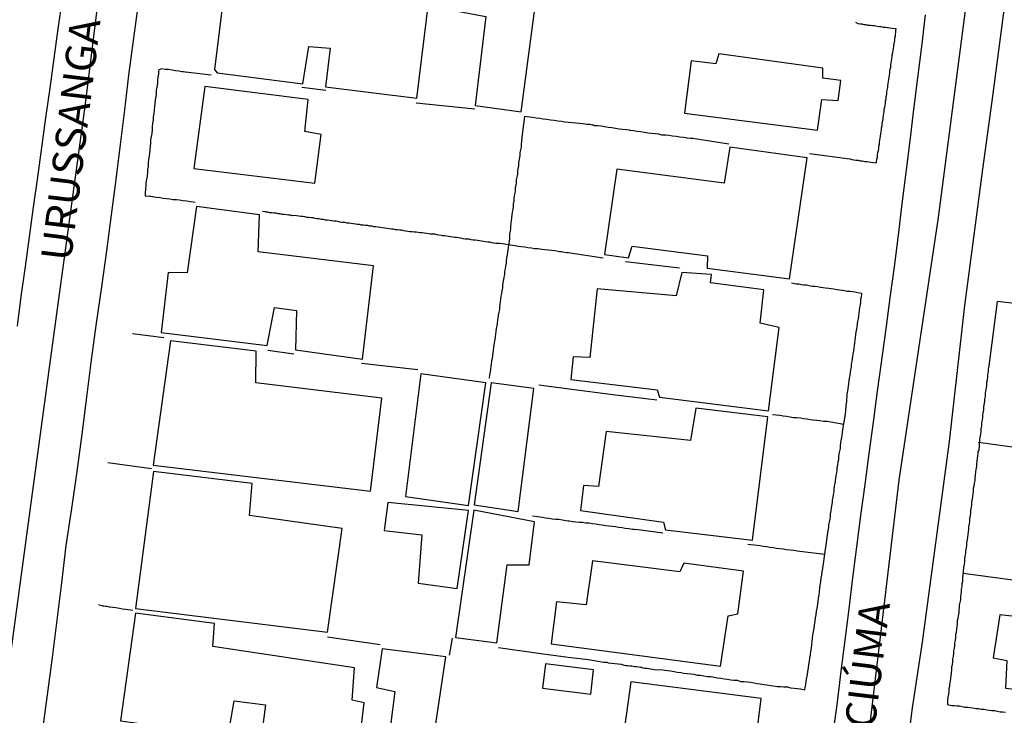
# Model space of a CAD drawing. Units: millimetres. Extents: x 175904 to 178685, y 1663183 to 1668006.
# Drawn here: x 176644 to 176725, y 1665685 to 1665742 of the extents above; entities that cross this region are included whole.
import ezdxf
from ezdxf.enums import TextEntityAlignment as Align

# ---------------------------------------------------------------- set-up
doc = ezdxf.new("R2010")
doc.units = ezdxf.units.MM
doc.header["$MEASUREMENT"] = 0
for name, color, linetype in [('V-EDIFICACAO', 2, 'Continuous'), ('V-EIXO_DE_LOGRADOURO', 3, 'Continuous'), ('V-LOTE', 1, 'Continuous'), ('V-NOME_DOS_LOGRADOUROS', 7, 'Continuous'), ('V-QUADRA', 210, 'Continuous'), ('V-TESTADA', 5, 'Continuous')]:
    doc.layers.add(name, color=color, linetype=linetype)

# ---------------------------------------------------------------- blocks, each defined once
blk = doc.blocks.new('872PIIP_img_geo')
at = {"layer": 'V-EDIFICACAO'}
for points in [[(178414.74, 1662445.29), (178413.51, 1662436.39), (178416.38, 1662435.9), (178416.04, 1662433.32), (178413.12, 1662433.71), (178412.07, 1662425.66), (178416.21, 1662425.15), (178416.45, 1662426.16), (178419.11, 1662425.96), (178420.86, 1662437.66), (178422.76, 1662437.51), (178423.63, 1662444.04), (178414.74, 1662445.29)], [(178424.02, 1662444.04), (178422.06, 1662428.19), (178430.61, 1662426.98), (178431.68, 1662434.64), (178434.34, 1662434.4), (178435.32, 1662442.55), (178424.02, 1662444.04)], [(178435.86, 1662442.58), (178433.71, 1662424.64), (178441.39, 1662423.7), (178442.64, 1662434.11), (178445.27, 1662434.09), (178446.12, 1662441.16), (178435.86, 1662442.58)], [(178445.37, 1662430.84), (178444.62, 1662425.29), (178452.32, 1662424.4), (178453.472, 1662433.917), (178453.472, 1662433.917), (178456.53, 1662433.8), (178457.22, 1662439), (178451.74, 1662439.78), (178451.76, 1662441.35), (178446.8, 1662441.93), (178446.8, 1662441.93), (178445.74, 1662433.16), (178448.88, 1662432.56), (178448.63, 1662430.75), (178445.37, 1662430.84)], [(178460.35, 1662439.22), (178459.15, 1662429.24), (178463.16, 1662428.72), (178463.42, 1662430.07), (178466.07, 1662429.8), (178467.13, 1662438.31), (178460.35, 1662439.22)], [(178468.55, 1662437.53), (178468.25, 1662437.29), (178467.36, 1662430.23), (178470.44, 1662429.73), (178470.3, 1662427.96), (178467.1, 1662428.36), (178466.16, 1662420.81), (178474.24, 1662419.83), (178476.37, 1662434.73), (178478.53, 1662434.59), (178478.79, 1662436.25), (178468.55, 1662437.53)], [(178417.48, 1662424.15), (178417.14, 1662422.64), (178411.53, 1662423.34), (178411.17, 1662419.74), (178420.03, 1662418.43), (178420.69, 1662423.69), (178417.48, 1662424.15)], [(178426.11, 1662420.71), (178425.65, 1662417.47), (178432.11, 1662416.56), (178432.76, 1662423.2), (178430.45, 1662423.52), (178430.09, 1662420.39), (178426.11, 1662420.71)], [(178433.27, 1662421.74), (178432.53, 1662416.54), (178442.65, 1662415.11), (178443.39, 1662420.47), (178433.27, 1662421.74)], [(178421.6, 1662417.61), (178421.16, 1662414.22), (178427.61, 1662413.36), (178427.62, 1662411.55), (178431.18, 1662411.11), (178432.13, 1662416.12), (178421.6, 1662417.61)], [(178473.44, 1662417.89), (178472.92, 1662415.11), (178465.56, 1662416), (178465.03, 1662412.2), (178475.46, 1662410.82), (178476.4, 1662417.43), (178473.44, 1662417.89)], [(178432.56, 1662416.08), (178432.01, 1662412.44), (178442.19, 1662411.16), (178442.65, 1662414.67), (178432.56, 1662416.08)], [(178417.43, 1662410.44), (178416.94, 1662406.44), (178418.94, 1662406.23), (178419.45, 1662410.19), (178417.43, 1662410.44)], [(178421.08, 1662409.73), (178419.25, 1662395.73), (178423.4, 1662395.11), (178423.56, 1662394.31), (178427.08, 1662393.85), (178427.76, 1662398.77), (178427.03, 1662399.09), (178427.96, 1662406.32), (178424.3, 1662406.82), (178424.55, 1662409.29), (178421.08, 1662409.73)], [(178444.75, 1662406.52), (178444.81, 1662407.9), (178442.94, 1662408.09), (178442.08, 1662400.97), (178441.46, 1662400.78), (178441.46, 1662400.78), (178440.33, 1662391.76), (178447.21, 1662390.9), (178447.59, 1662392.46), (178450.33, 1662392.15), (178450.91, 1662396.56), (178451.61, 1662396.49), (178451.78, 1662398.93), (178449.83, 1662399.39), (178450.42, 1662405.93), (178444.75, 1662406.52)], [(178434.08, 1662405.8), (178434.16, 1662407.05), (178432.11, 1662407.3), (178431.15, 1662400.45), (178430.52, 1662400.28), (178429.65, 1662393.09), (178439.83, 1662391.82), (178440.55, 1662397.78), (178437.88, 1662398.21), (178438.63, 1662405.19), (178434.08, 1662405.8)], [(178453.13, 1662396.8), (178452.13, 1662396.83), (178451.23, 1662390.03), (178461.25, 1662388.57), (178462.11, 1662394.97), (178459.15, 1662395.43), (178460.31, 1662404.29), (178453.25, 1662405.32), (178452.98, 1662403.34), (178453.95, 1662403.04), (178453.13, 1662396.8)], [(178411.21, 1662404.07), (178409.91, 1662393.21), (178416.57, 1662392.38), (178417.96, 1662403.14), (178411.21, 1662404.07)], [(178464.93, 1662398.71), (178463.53, 1662387.73), (178466.06, 1662387.37), (178465.97, 1662386.03), (178467.63, 1662385.81), (178467.83, 1662387.3), (178468.66, 1662387.3), (178469.82, 1662395.87), (178469.01, 1662396.11), (178469.24, 1662398.16), (178464.93, 1662398.71)], [(178417.42, 1662372.2), (178416.19, 1662361.17), (178418.21, 1662360.84), (178418.27, 1662361.39), (178422.19, 1662361.14), (178423.49, 1662372.67), (178419.94, 1662373.21), (178419.71, 1662372.09), (178417.42, 1662372.2)]]:
    blk.add_lwpolyline(points, close=True, dxfattribs=at)
at = {"layer": 'V-EIXO_DE_LOGRADOURO'}
for points in [[(178621.92, 1662426.12), (178612.55, 1662428.24), (178601.64, 1662430), (178570.91, 1662434.06), (178550.38, 1662436.81), (178529.21, 1662439.82), (178508.04, 1662442.7), (178486.87, 1662445.58), (178465.7, 1662448.2), (178444.53, 1662451.08), (178423.36, 1662453.96), (178402.19, 1662456.84), (178382.94, 1662459.59), (178376.48, 1662460.55)], [(178323.91, 1662395.33), (178337, 1662393.86), (178364.8, 1662389.74), (178392.51, 1662385.97), (178413.56, 1662383.48), (178434.61, 1662380.99), (178456.3, 1662377.73), (178478.5, 1662374.85), (178500.7, 1662371.97), (178522.9, 1662368.96), (178545.1, 1662365.95), (178567.3, 1662362.94), (178588.99, 1662360.06), (178600.19, 1662359.1)]]:
    blk.add_lwpolyline(points, dxfattribs=at)
at = {"layer": 'V-LOTE'}
for points in [[(178424.34, 1662447.08), (178424.31, 1662447.08), (178424.25, 1662446.84), (178424.23, 1662446.77), (178424.23, 1662446.65), (178424.21, 1662446.52), (178424.21, 1662446.44), (178424.18, 1662446.31), (178424.16, 1662446.22), (178424.12, 1662445.93), (178424.08, 1662445.67), (178424.03, 1662445.37), (178423.99, 1662445.12), (178423.95, 1662444.86), (178423.88, 1662444.27)], [(178436.06, 1662446.33), (178435.58, 1662442.72)], [(178446.72, 1662444.29), (178446.39, 1662441.71)], [(178458.11, 1662443.26), (178458.06, 1662442.86), (178458.06, 1662442.78), (178458.04, 1662442.61), (178458.02, 1662442.57), (178457.98, 1662442.31), (178457.96, 1662442.01), (178457.91, 1662441.76), (178457.89, 1662441.5), (178457.85, 1662441.2), (178457.81, 1662440.95), (178457.81, 1662440.65), (178457.77, 1662440.4), (178457.72, 1662440.14), (178457.68, 1662439.84), (178457.58, 1662439.11)], [(178468.46, 1662442.16), (178468.19, 1662442.16), (178467.89, 1662442.2), (178467.64, 1662442.24), (178467.38, 1662442.24), (178467.08, 1662442.29), (178466.83, 1662442.33), (178466.53, 1662442.35), (178466.28, 1662442.37), (178466.02, 1662442.41), (178465.72, 1662442.46), (178465.47, 1662442.48), (178465.17, 1662442.5), (178464.91, 1662442.54), (178464.62, 1662442.58), (178464.36, 1662442.6), (178464.11, 1662442.63), (178463.81, 1662442.67), (178463.55, 1662442.67), (178463.26, 1662442.71), (178463, 1662442.75), (178462.74, 1662442.8), (178462.45, 1662442.8), (178462.19, 1662442.84), (178461.89, 1662442.86), (178461.64, 1662442.88), (178461.38, 1662442.92), (178461.09, 1662442.97), (178460.83, 1662442.99), (178460.53, 1662443.01), (178460.28, 1662443.05), (178460.02, 1662443.05), (178459.73, 1662443.09), (178459.47, 1662443.14), (178459.17, 1662443.18), (178458.92, 1662443.18), (178458.66, 1662443.22), (178458.36, 1662443.26), (178458.11, 1662443.26)], [(178468.07, 1662437.81), (178468.31, 1662439.92), (178468.33, 1662439.95), (178468.35, 1662440.08), (178468.35, 1662440.23), (178468.4, 1662440.48), (178468.44, 1662440.74), (178468.48, 1662441.03), (178468.53, 1662441.33), (178468.55, 1662441.59), (178468.59, 1662441.89), (178468.47, 1662442.16)], [(178456, 1662427.51), (178456.02, 1662427.68), (178456.04, 1662427.85), (178456.06, 1662428.02), (178456.1, 1662428.19), (178456.1, 1662428.36), (178456.15, 1662428.53), (178456.15, 1662428.7), (178456.19, 1662428.87), (178456.19, 1662429.04), (178456.23, 1662429.21), (178456.28, 1662429.38), (178456.28, 1662429.55), (178456.3, 1662429.72), (178456.32, 1662429.89), (178456.36, 1662430.06), (178456.38, 1662430.23), (178456.4, 1662430.4), (178456.42, 1662430.57), (178456.45, 1662430.74), (178456.47, 1662430.91), (178456.45, 1662431.08), (178456.49, 1662431.25), (178456.51, 1662431.42), (178456.53, 1662431.59), (178456.57, 1662431.76), (178456.57, 1662431.93), (178456.62, 1662432.1), (178456.62, 1662432.27), (178456.66, 1662432.44), (178456.66, 1662432.61), (178456.7, 1662432.78), (178456.7, 1662432.95), (178456.75, 1662433.12), (178456.75, 1662433.27), (178456.77, 1662433.29), (178456.81, 1662433.56)], [(178445.36, 1662433.13), (178445.04, 1662430.96)], [(178467.07, 1662430.31), (178466.82, 1662428.33)], [(178421.67, 1662428.18), (178421.04, 1662423.84)], [(178452.96, 1662405.43), (178453.4, 1662408.31), (178453.38, 1662408.41), (178453.43, 1662408.62), (178453.47, 1662408.88), (178453.47, 1662409.02), (178453.51, 1662409.13), (178453.56, 1662409.39), (178453.58, 1662409.69), (178453.6, 1662409.94), (178453.64, 1662410.24), (178453.68, 1662410.5), (178453.72, 1662410.79), (178453.72, 1662411.09), (178453.77, 1662411.35), (178453.81, 1662411.64), (178453.85, 1662411.9), (178453.9, 1662412.2), (178453.92, 1662412.45), (178453.96, 1662412.71), (178454.16, 1662413.93), (178454.15, 1662414.11), (178454.17, 1662414.28), (178454.19, 1662414.45), (178454.23, 1662414.62), (178454.26, 1662414.79), (178454.28, 1662414.96), (178454.3, 1662415.13), (178454.32, 1662415.3), (178454.36, 1662415.47), (178454.38, 1662415.64), (178454.41, 1662415.81), (178454.43, 1662415.98), (178454.45, 1662416.15), (178454.47, 1662416.32), (178454.51, 1662416.49), (178454.53, 1662416.66), (178454.53, 1662416.83), (178454.55, 1662417), (178454.6, 1662417.17), (178454.62, 1662417.34), (178454.66, 1662417.51), (178454.66, 1662417.68), (178454.68, 1662417.85), (178454.7, 1662418.02), (178454.74, 1662418.19), (178454.77, 1662418.36), (178454.79, 1662418.53), (178454.79, 1662418.7), (178454.81, 1662418.81), (178454.85, 1662419), (178454.87, 1662419.17), (178454.92, 1662419.34), (178454.92, 1662419.51), (178454.94, 1662419.68), (178454.96, 1662419.85), (178455, 1662420.02), (178455.02, 1662420.19), (178455.04, 1662420.36), (178455.04, 1662420.53), (178455.08, 1662420.7), (178455.11, 1662420.87), (178455.11, 1662421.04), (178455.13, 1662421.21), (178455.13, 1662421.38), (178455.15, 1662421.55), (178455.17, 1662421.72), (178455.21, 1662421.89), (178455.26, 1662422.06), (178455.26, 1662422.23), (178455.28, 1662422.4), (178455.3, 1662422.57), (178455.34, 1662422.74), (178455.36, 1662422.91), (178455.38, 1662423.09), (178455.4, 1662423.3), (178455.42, 1662423.47), (178455.47, 1662423.64), (178455.49, 1662423.81), (178455.51, 1662424.02), (178455.53, 1662424.19), (178455.55, 1662424.36), (178455.59, 1662424.53), (178455.59, 1662424.7), (178455.64, 1662424.87), (178455.64, 1662425.04), (178455.68, 1662425.21), (178455.68, 1662425.38), (178455.72, 1662425.55), (178455.74, 1662425.72), (178455.77, 1662425.89), (178455.79, 1662426.06), (178455.81, 1662426.23), (178455.85, 1662426.4), (178455.85, 1662426.57), (178455.89, 1662426.74), (178455.89, 1662426.91), (178455.91, 1662427.02), (178455.93, 1662427.17), (178455.98, 1662427.34), (178456, 1662427.51)], [(178444.28, 1662425.37), (178443.74, 1662420.74)], [(178465.79, 1662420.86), (178465.28, 1662416.02)], [(178420.15, 1662418.11), (178421.57, 1662417.88)], [(178451.18, 1662413.66), (178450.92, 1662413.7), (178450.71, 1662413.73), (178450.5, 1662413.75), (178450.24, 1662413.79), (178450.03, 1662413.83), (178449.81, 1662413.87), (178449.56, 1662413.9), (178449.35, 1662413.92), (178449.13, 1662413.96), (178448.92, 1662414), (178448.71, 1662414), (178448.5, 1662414.04), (178448.24, 1662414.09), (178448.03, 1662414.13), (178447.82, 1662414.15), (178447.56, 1662414.17), (178447.35, 1662414.21), (178447.14, 1662414.26), (178446.88, 1662414.28), (178446.67, 1662414.32), (178446.45, 1662414.34), (178446.2, 1662414.38), (178445.99, 1662414.43), (178445.77, 1662414.45), (178445.56, 1662414.47), (178445.35, 1662414.51), (178445.14, 1662414.55), (178444.88, 1662414.57), (178444.67, 1662414.6), (178444.46, 1662414.64), (178444.2, 1662414.68), (178443.99, 1662414.7), (178443.77, 1662414.72), (178443.52, 1662414.77), (178443.31, 1662414.81), (178443.04, 1662414.83)], [(178420.8, 1662414.06), (178420.27, 1662410.38), (178419.97, 1662408.1), (178419.8, 1662406.63), (178419.58, 1662405.38), (178419.57, 1662405.13), (178419.53, 1662405.01), (178419.48, 1662404.71), (178419.4, 1662403.94), (178419.36, 1662403.77), (178419.31, 1662403.56), (178419.31, 1662403.39), (178419.27, 1662403.22), (178419.27, 1662403.05), (178419.23, 1662402.84), (178419.21, 1662402.67), (178419.19, 1662402.5), (178419.15, 1662402.33), (178419.15, 1662402.26), (178419.1, 1662402.16), (178419.08, 1662401.99), (178419.08, 1662401.82), (178419.06, 1662401.65), (178418.97, 1662401.22), (178418.95, 1662400.92), (178418.97, 1662400.67), (178418.91, 1662400.37), (178418.89, 1662400.12), (178418.85, 1662399.86), (178418.8, 1662399.56), (178418.76, 1662399.31), (178418.72, 1662399.01), (178418.68, 1662398.76), (178418.63, 1662398.5), (178418.61, 1662398.2), (178418.59, 1662397.95), (178418.5, 1662397.65), (178418.5, 1662397.39), (178418.46, 1662397.1), (178418.38, 1662396.8), (178418.38, 1662396.54), (178418.33, 1662396.25), (178418.29, 1662395.99), (178418.25, 1662395.69), (178418.21, 1662395.44), (178418.17, 1662395.18), (178418.12, 1662394.89), (178418.1, 1662394.63), (178418.08, 1662394.33), (178417.99, 1662394.08), (178417.99, 1662393.82), (178417.95, 1662393.52), (178417.91, 1662393.27), (178417.87, 1662392.97), (178417.82, 1662392.72), (178417.78, 1662392.46), (178417.74, 1662392.16), (178417.7, 1662391.91), (178417.66, 1662391.61), (178417.63, 1662391.35), (178417.57, 1662391.06), (178417.57, 1662390.76), (178417.55, 1662390.5), (178417.53, 1662390.21), (178417.46, 1662389.95), (178417.44, 1662389.65), (178417.4, 1662389.4), (178417.36, 1662389.14), (178417.29, 1662388.78)], [(178462.36, 1662395.06), (178462.8, 1662397.87), (178462.85, 1662398.03), (178462.83, 1662398.2), (178462.87, 1662398.5), (178462.89, 1662398.56), (178462.91, 1662398.8), (178462.96, 1662399.1), (178463, 1662399.39), (178463.04, 1662399.69), (178463.08, 1662399.99), (178463.1, 1662400.29), (178463.12, 1662400.58), (178463.19, 1662400.84), (178463.21, 1662401.14), (178463.25, 1662401.44), (178463.29, 1662401.73), (178463.34, 1662402.03), (178463.38, 1662402.33), (178463.42, 1662402.63), (178463.47, 1662402.92), (178463.51, 1662403.22), (178463.53, 1662403.26), (178463.55, 1662403.52), (178463.59, 1662403.82), (178463.61, 1662404.11), (178463.66, 1662404.41), (178463.72, 1662404.71), (178463.74, 1662405.01), (178463.8, 1662405.31), (178463.85, 1662405.6), (178463.87, 1662405.9), (178463.89, 1662406.13), (178463.93, 1662406.2), (178463.93, 1662406.32), (178463.98, 1662406.5), (178464, 1662406.79), (178464.04, 1662407.09), (178464.08, 1662407.39), (178464.1, 1662407.69), (178464.14, 1662407.99), (178464.17, 1662408.28), (178464.19, 1662408.58), (178464.23, 1662408.88), (178464.27, 1662409.18), (178464.32, 1662409.47), (178464.36, 1662409.77), (178464.4, 1662410.07), (178464.44, 1662410.37), (178464.48, 1662410.67), (178464.53, 1662410.96), (178464.57, 1662411.26), (178464.66, 1662411.91), (178463.18, 1662412.11), (178462.36, 1662412.21), (178462.11, 1662412.21), (178461.89, 1662412.26), (178461.68, 1662412.3), (178461.47, 1662412.3), (178461.26, 1662412.34), (178461, 1662412.38), (178460.79, 1662412.43), (178460.58, 1662412.43), (178460.32, 1662412.47), (178460.11, 1662412.51), (178459.9, 1662412.51), (178459.64, 1662412.55), (178459.43, 1662412.6), (178459.21, 1662412.62), (178458.96, 1662412.64), (178458.75, 1662412.68), (178458.53, 1662412.7), (178458.32, 1662412.72), (178458.11, 1662412.77), (178457.9, 1662412.81), (178457.64, 1662412.81), (178457.43, 1662412.85), (178457.22, 1662412.87), (178456.96, 1662412.89), (178456.75, 1662412.94), (178456.54, 1662412.96), (178456.28, 1662413), (178456.07, 1662413.02), (178455.85, 1662413.04), (178455.6, 1662413.09), (178455.39, 1662413.09), (178455.17, 1662413.11), (178454.96, 1662413.15), (178454.75, 1662413.15), (178454.54, 1662413.17), (178453.48, 1662413.33), (178453.22, 1662413.36), (178452.96, 1662413.4), (178452.75, 1662413.43), (178452.54, 1662413.45), (178452.28, 1662413.49), (178452.07, 1662413.53), (178451.86, 1662413.57), (178451.6, 1662413.57), (178451.39, 1662413.62), (178451.18, 1662413.66)], [(178430.22, 1662400.5), (178430.54, 1662402.72), (178430.5, 1662402.8), (178430.54, 1662402.86), (178430.54, 1662403.01), (178430.59, 1662403.31), (178430.63, 1662403.6), (178430.67, 1662403.86), (178430.71, 1662404.16), (178430.75, 1662404.41), (178430.78, 1662404.67), (178430.8, 1662404.97), (178430.84, 1662405.22), (178430.88, 1662405.52), (178430.92, 1662405.77), (178430.97, 1662406.03), (178431.01, 1662406.33), (178431.05, 1662406.58), (178431.07, 1662406.88), (178431.12, 1662407.13), (178431.12, 1662407.39), (178431.14, 1662407.69), (178431.18, 1662407.94), (178431.22, 1662408.24), (178431.22, 1662408.33), (178431.26, 1662408.5), (178431.31, 1662408.79), (178431.35, 1662409.09), (178431.37, 1662409.35), (178431.39, 1662409.64), (178431.44, 1662409.9), (178431.48, 1662410.2), (178431.52, 1662410.45), (178431.63, 1662411.25)], [(178441.23, 1662400.99), (178441.65, 1662404.63), (178442.1, 1662408.02), (178442.47, 1662410.74)], [(178452.12, 1662399.13), (178452.64, 1662403.58)], [(178428.48, 1662387.13), (178428.74, 1662389.4), (178428.78, 1662389.52), (178428.8, 1662389.7), (178428.84, 1662389.99), (178428.86, 1662390.29), (178428.91, 1662390.55), (178428.95, 1662390.84), (178428.97, 1662391.1), (178429.01, 1662391.4), (178429.05, 1662391.65), (178429.1, 1662391.91), (178429.14, 1662392.21), (178429.18, 1662392.46), (178429.3, 1662393.49)], [(178439.21, 1662385.56), (178439.45, 1662386.94), (178439.47, 1662387.23), (178439.52, 1662387.53), (178439.54, 1662387.78), (178439.58, 1662388.08), (178439.6, 1662388.33), (178439.65, 1662388.59), (178439.69, 1662388.89), (178439.73, 1662389.14), (178439.77, 1662389.44), (178439.77, 1662389.7), (178439.81, 1662389.99), (178439.86, 1662390.29), (178439.9, 1662390.55), (178439.94, 1662390.84), (178440, 1662391.44)], [(178450.26, 1662385.49), (178450.28, 1662385.7), (178450.32, 1662385.91), (178450.34, 1662386.12), (178450.39, 1662386.38), (178450.43, 1662386.59), (178450.45, 1662386.8), (178450.47, 1662387.06), (178450.51, 1662387.27), (178450.53, 1662387.48), (178450.58, 1662387.74), (178450.6, 1662387.95), (178450.62, 1662388.16), (178450.66, 1662388.42), (178450.71, 1662388.63), (178450.73, 1662388.85), (178450.75, 1662389.06), (178450.79, 1662389.27), (178450.81, 1662389.48), (178450.88, 1662389.87)], [(178417.28, 1662388.78), (178417.45, 1662388.74), (178417.74, 1662388.69), (178418, 1662388.65), (178418.3, 1662388.61), (178418.55, 1662388.54), (178418.81, 1662388.52), (178419.11, 1662388.48), (178419.36, 1662388.44), (178419.66, 1662388.39), (178419.91, 1662388.35), (178420.17, 1662388.31), (178420.47, 1662388.29), (178420.72, 1662388.22), (178421.02, 1662388.2), (178421.27, 1662388.16), (178421.53, 1662388.14), (178421.83, 1662388.1), (178422.08, 1662388.05), (178422.38, 1662388.01), (178422.64, 1662387.97), (178422.93, 1662387.93), (178423.23, 1662387.88), (178423.49, 1662387.84), (178423.78, 1662387.8), (178424.04, 1662387.76), (178424.34, 1662387.71), (178424.59, 1662387.67), (178424.85, 1662387.65), (178425.14, 1662387.59), (178425.4, 1662387.56), (178425.7, 1662387.54)], [(178461.6, 1662388.38), (178461.17, 1662385.07), (178461.1, 1662384.89), (178461.08, 1662384.72), (178461.04, 1662384.55), (178461.04, 1662384.38), (178461, 1662384.21), (178461, 1662384.04), (178460.95, 1662383.83), (178460.93, 1662383.66), (178460.91, 1662383.49), (178460.87, 1662383.32), (178460.84, 1662382.88)], [(178425.7, 1662387.54), (178425.95, 1662387.5), (178426.21, 1662387.46), (178426.51, 1662387.42), (178426.76, 1662387.37), (178427.06, 1662387.33), (178427.31, 1662387.29), (178427.57, 1662387.25), (178427.87, 1662387.2), (178428.12, 1662387.18), (178429.47, 1662386.99), (178430.48, 1662386.85), (178430.54, 1662386.82), (178430.72, 1662386.8), (178430.93, 1662386.78), (178431.14, 1662386.74), (178431.4, 1662386.69), (178431.61, 1662386.65), (178431.82, 1662386.65), (178432.08, 1662386.61), (178432.29, 1662386.57), (178432.5, 1662386.54), (178432.76, 1662386.48), (178432.97, 1662386.48), (178433.18, 1662386.44), (178433.44, 1662386.4), (178433.65, 1662386.35), (178433.86, 1662386.35), (178434.12, 1662386.31), (178434.33, 1662386.27), (178434.54, 1662386.23), (178434.8, 1662386.21), (178435.01, 1662386.18), (178435.23, 1662386.14), (178435.44, 1662386.1), (178435.65, 1662386.1), (178435.86, 1662386.06), (178436.12, 1662386.01), (178436.33, 1662385.97), (178436.54, 1662385.97), (178436.8, 1662385.93), (178437.01, 1662385.89), (178437.22, 1662385.84), (178437.48, 1662385.82), (178437.69, 1662385.8), (178437.91, 1662385.76), (178438.12, 1662385.72), (178438.33, 1662385.69), (178438.54, 1662385.67), (178438.8, 1662385.63), (178440.06, 1662385.41), (178441.04, 1662385.32), (178441.05, 1662385.31), (178441.31, 1662385.31), (178441.52, 1662385.29), (178441.73, 1662385.27), (178441.95, 1662385.22), (178442.16, 1662385.2), (178442.37, 1662385.16), (178442.58, 1662385.14), (178442.84, 1662385.1), (178443.05, 1662385.08), (178443.26, 1662385.03), (178443.52, 1662384.99), (178443.73, 1662384.97), (178443.94, 1662384.93), (178444.2, 1662384.91), (178444.41, 1662384.86), (178444.63, 1662384.84), (178444.84, 1662384.82), (178445.05, 1662384.78), (178445.26, 1662384.74), (178445.52, 1662384.69), (178445.73, 1662384.67), (178445.94, 1662384.65), (178446.2, 1662384.61), (178446.41, 1662384.59), (178446.62, 1662384.55), (178446.88, 1662384.52), (178447.09, 1662384.48), (178447.31, 1662384.44), (178447.52, 1662384.42), (178447.73, 1662384.4), (178447.94, 1662384.35), (178448.2, 1662384.31), (178448.41, 1662384.29), (178448.62, 1662384.25), (178448.88, 1662384.23), (178449.09, 1662384.18), (178449.3, 1662384.14), (178449.56, 1662384.14), (178449.77, 1662384.1), (178449.98, 1662384.06), (178450.03, 1662384.06)], [(178450.02, 1662384.06), (178450.09, 1662384.42), (178450.13, 1662384.63), (178450.17, 1662384.85), (178450.19, 1662385.06), (178450.21, 1662385.27), (178450.26, 1662385.49)], [(178471.89, 1662381.24), (178471.9, 1662381.3), (178471.95, 1662381.78), (178471.97, 1662381.95), (178472.01, 1662382.12), (178472.01, 1662382.29), (178472.06, 1662382.47), (178472.06, 1662382.64), (178472.1, 1662382.81), (178472.14, 1662383.02), (178472.14, 1662383.19), (178472.18, 1662383.36), (178472.18, 1662383.53), (178472.23, 1662383.7), (178472.23, 1662383.87), (178472.27, 1662384.04), (178472.29, 1662384.21), (178472.31, 1662384.38), (178472.41, 1662384.55)], [(178460.84, 1662382.87), (178460.91, 1662382.85), (178461.13, 1662382.82), (178461.3, 1662382.78), (178461.47, 1662382.76), (178461.68, 1662382.74), (178461.85, 1662382.7), (178462.02, 1662382.67), (178462.19, 1662382.65), (178462.36, 1662382.61), (178462.53, 1662382.61), (178462.7, 1662382.59), (178462.87, 1662382.55), (178463.04, 1662382.53), (178463.21, 1662382.5), (178463.38, 1662382.48), (178463.55, 1662382.44), (178463.72, 1662382.44), (178463.89, 1662382.4), (178464.06, 1662382.38), (178464.23, 1662382.35), (178464.4, 1662382.31), (178464.57, 1662382.31), (178464.74, 1662382.27), (178464.91, 1662382.25), (178465.08, 1662382.23), (178465.25, 1662382.23), (178465.42, 1662382.18), (178465.59, 1662382.14), (178465.76, 1662382.12), (178465.94, 1662382.1), (178466.11, 1662382.06), (178466.32, 1662382.06), (178466.49, 1662382.01), (178466.66, 1662381.99), (178466.83, 1662381.97), (178467.04, 1662381.93), (178467.21, 1662381.91), (178467.38, 1662381.89), (178467.55, 1662381.86), (178467.72, 1662381.84), (178467.89, 1662381.8), (178468.06, 1662381.78), (178468.23, 1662381.76), (178468.4, 1662381.74), (178468.57, 1662381.72), (178468.74, 1662381.67), (178468.91, 1662381.67), (178469.08, 1662381.63), (178469.25, 1662381.61), (178469.42, 1662381.59), (178469.59, 1662381.55), (178469.76, 1662381.55), (178469.93, 1662381.5), (178470.1, 1662381.48), (178470.27, 1662381.46), (178470.44, 1662381.42), (178470.61, 1662381.42), (178470.78, 1662381.38), (178470.95, 1662381.35), (178471.12, 1662381.33), (178471.29, 1662381.29), (178471.46, 1662381.29), (178471.63, 1662381.25), (178471.8, 1662381.25), (178471.87, 1662381.23), (178471.89, 1662381.25)], [(178416.09, 1662377), (178416, 1662376.64), (178416, 1662376.43), (178415.96, 1662376.21), (178415.96, 1662376), (178415.91, 1662375.79), (178415.87, 1662375.57), (178415.85, 1662375.32), (178415.83, 1662375.11), (178415.8, 1662374.89), (178415.76, 1662374.64), (178415.74, 1662374.43), (178415.7, 1662374.21), (178415.68, 1662373.96), (178415.65, 1662373.75), (178415.61, 1662373.53), (178415.59, 1662373.32), (178415.57, 1662373.11), (178415.53, 1662372.89), (178415.48, 1662372.64), (178415.48, 1662372.43), (178415.44, 1662372.21)], [(178421.61, 1662376.32), (178421.36, 1662376.36), (178421.15, 1662376.4), (178420.93, 1662376.42), (178420.72, 1662376.44), (178420.51, 1662376.49), (178420.3, 1662376.49), (178420.04, 1662376.53), (178419.83, 1662376.57), (178419.62, 1662376.57), (178419.36, 1662376.61), (178419.15, 1662376.66), (178418.94, 1662376.66), (178418.68, 1662376.7), (178418.47, 1662376.72), (178418.25, 1662376.74), (178418, 1662376.78), (178417.79, 1662376.83), (178417.57, 1662376.83), (178417.36, 1662376.87), (178417.15, 1662376.89), (178416.94, 1662376.91), (178416.68, 1662376.95), (178416.47, 1662376.98), (178416.26, 1662377), (178416.08, 1662377)], [(178449.37, 1662372.88), (178445.96, 1662373.34), (178444.28, 1662373.56), (178444.03, 1662373.59), (178443.82, 1662373.64), (178443.56, 1662373.64), (178443.35, 1662373.68), (178443.14, 1662373.68), (178442.88, 1662373.72), (178442.67, 1662373.76), (178442.46, 1662373.76), (178442.2, 1662373.81), (178441.99, 1662373.85), (178441.78, 1662373.89), (178441.52, 1662373.89), (178441.31, 1662373.93), (178441.1, 1662373.93), (178440.84, 1662373.98), (178440.63, 1662374.02), (178440.41, 1662374.02), (178440.16, 1662374.06), (178439.95, 1662374.1), (178439.73, 1662374.1), (178439.52, 1662374.15), (178439.31, 1662374.19), (178439.1, 1662374.19), (178438.84, 1662374.23), (178438.63, 1662374.25), (178438.42, 1662374.27), (178438.16, 1662374.32), (178437.95, 1662374.36), (178437.08, 1662374.41), (178436.99, 1662374.49), (178436.84, 1662374.49), (178436.63, 1662374.51), (178436.42, 1662374.53), (178436.16, 1662374.57), (178435.95, 1662374.61), (178435.74, 1662374.61), (178435.48, 1662374.66), (178435.27, 1662374.68), (178435.06, 1662374.7), (178434.8, 1662374.74), (178434.59, 1662374.74), (178434.37, 1662374.78), (178434.12, 1662374.83), (178433.91, 1662374.87), (178433.69, 1662374.87), (178433.48, 1662374.91), (178433.27, 1662374.93), (178433.06, 1662374.95), (178432.8, 1662375), (178432.59, 1662375), (178432.38, 1662375.04), (178432.12, 1662375.08), (178431.91, 1662375.1), (178431.7, 1662375.12), (178431.44, 1662375.17), (178431.23, 1662375.17), (178431.01, 1662375.21), (178430.76, 1662375.25), (178430.55, 1662375.25), (178430.33, 1662375.29), (178430.12, 1662375.32), (178429.91, 1662375.34), (178429.7, 1662375.38), (178429.44, 1662375.42), (178429.23, 1662375.42), (178429.02, 1662375.46), (178428.76, 1662375.51), (178428.55, 1662375.51), (178428.34, 1662375.55), (178428.08, 1662375.59), (178427.87, 1662375.59), (178427.65, 1662375.61), (178427.4, 1662375.66), (178426.49, 1662375.74), (178426.25, 1662375.76), (178426.04, 1662375.8), (178425.83, 1662375.8), (178425.61, 1662375.85), (178425.4, 1662375.87), (178425.19, 1662375.89), (178424.97, 1662375.93), (178424.72, 1662375.93), (178424.51, 1662375.97), (178424.29, 1662376.02), (178424.08, 1662376.04), (178423.87, 1662376.06), (178423.66, 1662376.06), (178423.4, 1662376.1), (178423.19, 1662376.15), (178422.98, 1662376.19), (178422.72, 1662376.19), (178422.51, 1662376.23), (178422.3, 1662376.25), (178422.04, 1662376.27), (178421.83, 1662376.32), (178421.61, 1662376.32)], [(178426.94, 1662375.7), (178426.25, 1662370.59)], [(178435.13, 1662353.19), (178435.45, 1662356.16), (178436.02, 1662360.65), (178436.65, 1662365.79), (178437.37, 1662371.84), (178437.71, 1662374.42)], [(178448.76, 1662367.72), (178449.3, 1662372.17), (178449.37, 1662372.87)]]:
    blk.add_lwpolyline(points, dxfattribs=at)
at = {"layer": 'V-QUADRA'}
for points in [[(178474.34, 1662450.11), (178471.89, 1662450.45), (178469.44, 1662450.79), (178466.99, 1662451.13), (178464.54, 1662451.47), (178462.09, 1662451.81), (178459.63, 1662452.15), (178457.17, 1662452.49), (178454.71, 1662452.83), (178452.25, 1662453.17), (178449.79, 1662453.51), (178447.33, 1662453.83)], [(178413.83, 1662451.73), (178416.89, 1662451.31), (178419.95, 1662450.89), (178423.04, 1662450.52), (178426.12, 1662450.14), (178429.2, 1662449.76), (178432.26, 1662449.3), (178435.32, 1662448.87), (178438.4, 1662448.45), (178441.48, 1662448.07), (178444.56, 1662447.69), (178447.57, 1662447.26), (178450.57, 1662446.84), (178453.55, 1662446.42), (178456.53, 1662446.02), (178459.46, 1662445.64), (178462.33, 1662445.29), (178465.2, 1662444.94), (178468.07, 1662444.59), (178470.92, 1662444.21), (178473.77, 1662443.83)], [(178473.04, 1662378.83), (178470.44, 1662379.15), (178467.84, 1662379.47), (178465.24, 1662379.79), (178462.64, 1662380.11), (178460.04, 1662380.43), (178457.44, 1662380.75), (178454.84, 1662381.07), (178452.24, 1662381.39), (178449.67, 1662381.74), (178447.1, 1662382.09), (178444.53, 1662382.44), (178441.96, 1662382.79), (178439.39, 1662383.14), (178436.82, 1662383.49), (178434.25, 1662383.83), (178431.68, 1662384.17), (178429.11, 1662384.51), (178426.54, 1662384.83), (178423.97, 1662385.15), (178421.4, 1662385.47), (178418.83, 1662385.79), (178416.26, 1662386.11), (178413.69, 1662386.45)], [(178373.83, 1662385.18), (178375.6, 1662385.32), (178378.23, 1662384.9), (178380.86, 1662384.5), (178388.79, 1662383.36), (178394.19, 1662382.72), (178399.59, 1662382.02), (178404.99, 1662381.28), (178410.39, 1662380.58), (178415.79, 1662379.88), (178421.22, 1662379.05), (178426.75, 1662378.31), (178432.28, 1662377.57), (178437.81, 1662376.83), (178443.43, 1662376.19), (178449.05, 1662375.55), (178454.67, 1662374.81), (178460.29, 1662374.07), (178465.91, 1662373.3), (178471.56, 1662372.56), (178477.25, 1662371.82)]]:
    blk.add_lwpolyline(points, dxfattribs=at)
at = {"layer": 'V-TESTADA'}
for points in [[(178468.46, 1662442.16), (178468.19, 1662442.16), (178467.89, 1662442.2), (178467.64, 1662442.24), (178467.38, 1662442.24), (178467.08, 1662442.29), (178466.83, 1662442.33), (178466.53, 1662442.35), (178466.28, 1662442.37), (178466.02, 1662442.41), (178465.72, 1662442.46), (178465.47, 1662442.48), (178465.17, 1662442.5), (178464.91, 1662442.54), (178464.62, 1662442.58), (178464.36, 1662442.6), (178464.11, 1662442.63), (178463.81, 1662442.67), (178463.55, 1662442.67), (178463.26, 1662442.71), (178463, 1662442.75), (178462.74, 1662442.8), (178462.45, 1662442.8), (178462.19, 1662442.84), (178461.89, 1662442.86), (178461.64, 1662442.88), (178461.38, 1662442.92), (178461.09, 1662442.97), (178460.83, 1662442.99), (178460.53, 1662443.01), (178460.28, 1662443.05), (178460.02, 1662443.05), (178459.73, 1662443.09), (178459.47, 1662443.14), (178459.17, 1662443.18), (178458.92, 1662443.18), (178458.66, 1662443.22), (178458.36, 1662443.26), (178458.11, 1662443.26)], [(178417.28, 1662388.78), (178417.45, 1662388.74), (178417.74, 1662388.69), (178418, 1662388.65), (178418.3, 1662388.61), (178418.55, 1662388.54), (178418.81, 1662388.52), (178419.11, 1662388.48), (178419.36, 1662388.44), (178419.66, 1662388.39), (178419.91, 1662388.35), (178420.17, 1662388.31), (178420.47, 1662388.29), (178420.72, 1662388.22), (178421.02, 1662388.2), (178421.27, 1662388.16), (178421.53, 1662388.14), (178421.83, 1662388.1), (178422.08, 1662388.05), (178422.38, 1662388.01), (178422.64, 1662387.97), (178422.93, 1662387.93), (178423.23, 1662387.88), (178423.49, 1662387.84), (178423.78, 1662387.8), (178424.04, 1662387.76), (178424.34, 1662387.71), (178424.59, 1662387.67), (178424.85, 1662387.65), (178425.14, 1662387.59), (178425.4, 1662387.56), (178425.7, 1662387.54)], [(178425.7, 1662387.54), (178425.95, 1662387.5), (178426.21, 1662387.46), (178426.51, 1662387.42), (178426.76, 1662387.37), (178427.06, 1662387.33), (178427.31, 1662387.29), (178427.57, 1662387.25), (178427.87, 1662387.2), (178428.12, 1662387.18), (178429.47, 1662386.99), (178430.48, 1662386.85), (178430.54, 1662386.82), (178430.72, 1662386.8), (178430.93, 1662386.78), (178431.14, 1662386.74), (178431.4, 1662386.69), (178431.61, 1662386.65), (178431.82, 1662386.65), (178432.08, 1662386.61), (178432.29, 1662386.57), (178432.5, 1662386.54), (178432.76, 1662386.48), (178432.97, 1662386.48), (178433.18, 1662386.44), (178433.44, 1662386.4), (178433.65, 1662386.35), (178433.86, 1662386.35), (178434.12, 1662386.31), (178434.33, 1662386.27), (178434.54, 1662386.23), (178434.8, 1662386.21), (178435.01, 1662386.18), (178435.23, 1662386.14), (178435.44, 1662386.1), (178435.65, 1662386.1), (178435.86, 1662386.06), (178436.12, 1662386.01), (178436.33, 1662385.97), (178436.54, 1662385.97), (178436.8, 1662385.93), (178437.01, 1662385.89), (178437.22, 1662385.84), (178437.48, 1662385.82), (178437.69, 1662385.8), (178437.91, 1662385.76), (178438.12, 1662385.72), (178438.33, 1662385.69), (178438.54, 1662385.67), (178438.8, 1662385.63), (178440.06, 1662385.41), (178441.04, 1662385.32), (178441.05, 1662385.31), (178441.31, 1662385.31), (178441.52, 1662385.29), (178441.73, 1662385.27), (178441.95, 1662385.22), (178442.16, 1662385.2), (178442.37, 1662385.16), (178442.58, 1662385.14), (178442.84, 1662385.1), (178443.05, 1662385.08), (178443.26, 1662385.03), (178443.52, 1662384.99), (178443.73, 1662384.97), (178443.94, 1662384.93), (178444.2, 1662384.91), (178444.41, 1662384.86), (178444.63, 1662384.84), (178444.84, 1662384.82), (178445.05, 1662384.78), (178445.26, 1662384.74), (178445.52, 1662384.69), (178445.73, 1662384.67), (178445.94, 1662384.65), (178446.2, 1662384.61), (178446.41, 1662384.59), (178446.62, 1662384.55), (178446.88, 1662384.52), (178447.09, 1662384.48), (178447.31, 1662384.44), (178447.52, 1662384.42), (178447.73, 1662384.4), (178447.94, 1662384.35), (178448.2, 1662384.31), (178448.41, 1662384.29), (178448.62, 1662384.25), (178448.88, 1662384.23), (178449.09, 1662384.18), (178449.3, 1662384.14), (178449.56, 1662384.14), (178449.77, 1662384.1), (178449.98, 1662384.06), (178450.03, 1662384.06)], [(178460.84, 1662382.87), (178460.91, 1662382.85), (178461.13, 1662382.82), (178461.3, 1662382.78), (178461.47, 1662382.76), (178461.68, 1662382.74), (178461.85, 1662382.7), (178462.02, 1662382.67), (178462.19, 1662382.65), (178462.36, 1662382.61), (178462.53, 1662382.61), (178462.7, 1662382.59), (178462.87, 1662382.55), (178463.04, 1662382.53), (178463.21, 1662382.5), (178463.38, 1662382.48), (178463.55, 1662382.44), (178463.72, 1662382.44), (178463.89, 1662382.4), (178464.06, 1662382.38), (178464.23, 1662382.35), (178464.4, 1662382.31), (178464.57, 1662382.31), (178464.74, 1662382.27), (178464.91, 1662382.25), (178465.08, 1662382.23), (178465.25, 1662382.23), (178465.42, 1662382.18), (178465.59, 1662382.14), (178465.76, 1662382.12), (178465.94, 1662382.1), (178466.11, 1662382.06), (178466.32, 1662382.06), (178466.49, 1662382.01), (178466.66, 1662381.99), (178466.83, 1662381.97), (178467.04, 1662381.93), (178467.21, 1662381.91), (178467.38, 1662381.89), (178467.55, 1662381.86), (178467.72, 1662381.84), (178467.89, 1662381.8), (178468.06, 1662381.78), (178468.23, 1662381.76), (178468.4, 1662381.74), (178468.57, 1662381.72), (178468.74, 1662381.67), (178468.91, 1662381.67), (178469.08, 1662381.63), (178469.25, 1662381.61), (178469.42, 1662381.59), (178469.59, 1662381.55), (178469.76, 1662381.55), (178469.93, 1662381.5), (178470.1, 1662381.48), (178470.27, 1662381.46), (178470.44, 1662381.42), (178470.61, 1662381.42), (178470.78, 1662381.38), (178470.95, 1662381.35), (178471.12, 1662381.33), (178471.29, 1662381.29), (178471.46, 1662381.29), (178471.63, 1662381.25), (178471.8, 1662381.25), (178471.87, 1662381.23), (178471.89, 1662381.25)], [(178421.61, 1662376.32), (178421.36, 1662376.36), (178421.15, 1662376.4), (178420.93, 1662376.42), (178420.72, 1662376.44), (178420.51, 1662376.49), (178420.3, 1662376.49), (178420.04, 1662376.53), (178419.83, 1662376.57), (178419.62, 1662376.57), (178419.36, 1662376.61), (178419.15, 1662376.66), (178418.94, 1662376.66), (178418.68, 1662376.7), (178418.47, 1662376.72), (178418.25, 1662376.74), (178418, 1662376.78), (178417.79, 1662376.83), (178417.57, 1662376.83), (178417.36, 1662376.87), (178417.15, 1662376.89), (178416.94, 1662376.91), (178416.68, 1662376.95), (178416.47, 1662376.98), (178416.26, 1662377), (178416.08, 1662377)], [(178449.37, 1662372.88), (178445.96, 1662373.34), (178444.28, 1662373.56), (178444.03, 1662373.59), (178443.82, 1662373.64), (178443.56, 1662373.64), (178443.35, 1662373.68), (178443.14, 1662373.68), (178442.88, 1662373.72), (178442.67, 1662373.76), (178442.46, 1662373.76), (178442.2, 1662373.81), (178441.99, 1662373.85), (178441.78, 1662373.89), (178441.52, 1662373.89), (178441.31, 1662373.93), (178441.1, 1662373.93), (178440.84, 1662373.98), (178440.63, 1662374.02), (178440.41, 1662374.02), (178440.16, 1662374.06), (178439.95, 1662374.1), (178439.73, 1662374.1), (178439.52, 1662374.15), (178439.31, 1662374.19), (178439.1, 1662374.19), (178438.84, 1662374.23), (178438.63, 1662374.25), (178438.42, 1662374.27), (178438.16, 1662374.32), (178437.95, 1662374.36), (178437.08, 1662374.41), (178436.99, 1662374.49), (178436.84, 1662374.49), (178436.63, 1662374.51), (178436.42, 1662374.53), (178436.16, 1662374.57), (178435.95, 1662374.61), (178435.74, 1662374.61), (178435.48, 1662374.66), (178435.27, 1662374.68), (178435.06, 1662374.7), (178434.8, 1662374.74), (178434.59, 1662374.74), (178434.37, 1662374.78), (178434.12, 1662374.83), (178433.91, 1662374.87), (178433.69, 1662374.87), (178433.48, 1662374.91), (178433.27, 1662374.93), (178433.06, 1662374.95), (178432.8, 1662375), (178432.59, 1662375), (178432.38, 1662375.04), (178432.12, 1662375.08), (178431.91, 1662375.1), (178431.7, 1662375.12), (178431.44, 1662375.17), (178431.23, 1662375.17), (178431.01, 1662375.21), (178430.76, 1662375.25), (178430.55, 1662375.25), (178430.33, 1662375.29), (178430.12, 1662375.32), (178429.91, 1662375.34), (178429.7, 1662375.38), (178429.44, 1662375.42), (178429.23, 1662375.42), (178429.02, 1662375.46), (178428.76, 1662375.51), (178428.55, 1662375.51), (178428.34, 1662375.55), (178428.08, 1662375.59), (178427.87, 1662375.59), (178427.65, 1662375.61), (178427.4, 1662375.66), (178426.49, 1662375.74), (178426.25, 1662375.76), (178426.04, 1662375.8), (178425.83, 1662375.8), (178425.61, 1662375.85), (178425.4, 1662375.87), (178425.19, 1662375.89), (178424.97, 1662375.93), (178424.72, 1662375.93), (178424.51, 1662375.97), (178424.29, 1662376.02), (178424.08, 1662376.04), (178423.87, 1662376.06), (178423.66, 1662376.06), (178423.4, 1662376.1), (178423.19, 1662376.15), (178422.98, 1662376.19), (178422.72, 1662376.19), (178422.51, 1662376.23), (178422.3, 1662376.25), (178422.04, 1662376.27), (178421.83, 1662376.32), (178421.61, 1662376.32)]]:
    blk.add_lwpolyline(points, dxfattribs=at)
at = {"layer": 'V-NOME_DOS_LOGRADOUROS'}
for s, p in [('URUSSANGA', (178452.52, 1662448.61)), ('CRICIÚMA', (178408.61, 1662382.89))]:
    blk.add_text(s, height=2.5, rotation=353, dxfattribs=at).set_placement(p, align=Align.BOTTOM_LEFT)

msp = doc.modelspace()

# ---------------------------------------------------------------- block references
at = {"rotation": 90}
msp.add_blockref('872PIIP_img_geo', (1839097.21, 1487269.77), dxfattribs=at)

doc.saveas('drawing.dxf')
